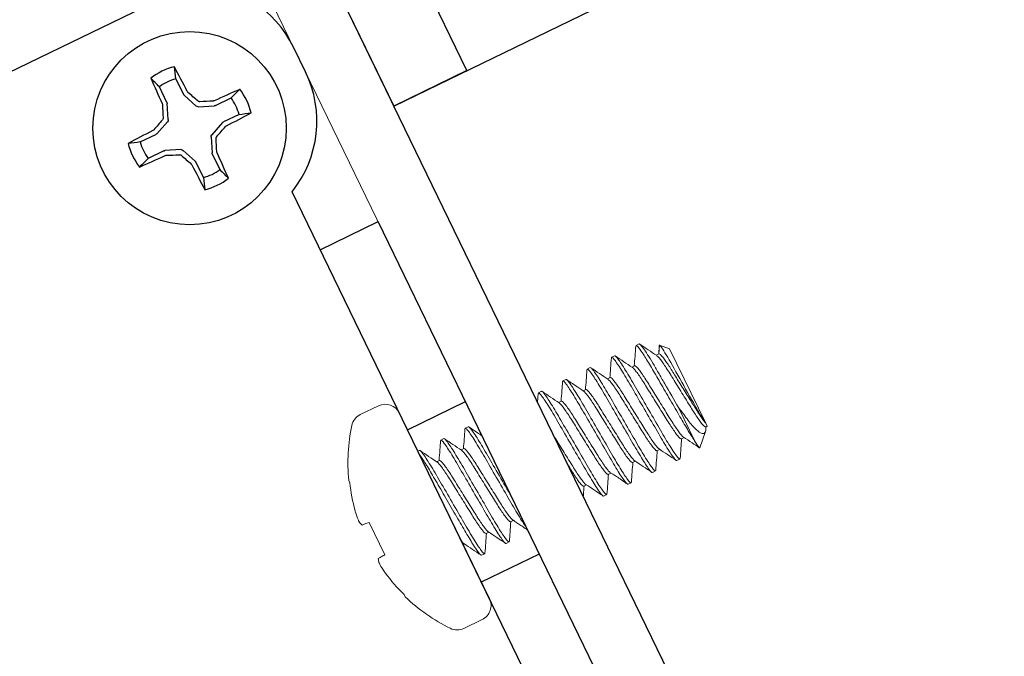
# Model space of a CAD drawing. Extents: x -39 to 79, y -16 to 96.
# Drawn here: x 62 to 63, y 62 to 63 of the extents above; entities that cross this region are included whole.
import ezdxf

# ---------------------------------------------------------------- set-up
doc = ezdxf.new("R2010")
doc.units = 0
doc.header["$LTSCALE"] = 0.25
doc.header["$MEASUREMENT"] = 0
doc.layers.get('0').update_dxf_attribs({"linetype": 'CONTINUOUS', "lineweight": 13})
doc.layers.get('DEFPOINTS').update_dxf_attribs({"linetype": 'CONTINUOUS'})
doc.layers.add('Driver', color=7, linetype='CONTINUOUS')
doc.layers.add('Text', color=7, linetype='CONTINUOUS', lineweight=15)
doc.styles.add('ROMAND', font='romand.shx', dxfattribs={"oblique": 15})
doc.dimstyles.new('ROMAND', dxfattribs={"dimscale": 3.75, "dimtxt": 0.1875, "dimasz": 0.1875, "dimexe": 0.0625, "dimexo": 0.0625, "dimgap": 0.0625, "dimtad": 0, "dimtih": 1, "dimtoh": 1, "dimdec": 3, "dimzin": 0, "dimdsep": 46, "dimlunit": 4, "dimtxsty": 'ROMAND', "dimcen": 0, "dimadec": 0, "dimazin": 0, "dimtfac": 1, "dimtdec": 3, "dimtofl": 0, "dimtmove": 0, "dimatfit": 3, "dimfxl": 0, "dimtolj": 1, "dimtzin": 0, "dimarcsym": 0})

# ---------------------------------------------------------------- blocks, each defined once
blk = doc.blocks.new('*D4')
at = {"layer": 'DEFPOINTS', "color": 0}
for p in [(63.99, 64.41817), (63.09941, 63.08757)]:
    blk.add_point(p, dxfattribs=at)
at = {"layer": 'Text', "color": 0, "lineweight": -2}
for p, q in [((65.23182, 66.27355), (64.38109, 65.00249)), ((65.93495, 66.27355), (65.23182, 66.27355))]:
    blk.add_line(p, q, dxfattribs=at)
at = {"layer": 'Text', "color": 0}
blk.add_solid([(64.2837, 65.06767), (64.47847, 64.93731), (63.99, 64.41817)], dxfattribs=at)
at = {"layer": 'Text', "color": 0, "insert": (71.02215, 66.27355), "char_height": 0.703125, "attachment_point": 5, "style": 'ROMAND'}
blk.add_mtext('\\A1;SAFETY CHAIN\\Pw/ HEAT SHRUNK\\PLATEX SLEEVE', dxfattribs=at)
blk = doc.blocks.new('*D40')
at = {"layer": 'DEFPOINTS', "color": 0}
for p in [(61.94817, 62.61134), (61.91682, 62.42648)]:
    blk.add_point(p, dxfattribs=at)
at = {"layer": 'Text', "color": 0, "lineweight": -2}
for p, q in [((63.29813, 70.57236), (62.06572, 63.30457)), ((64.00125, 70.57236), (63.29813, 70.57236))]:
    blk.add_line(p, q, dxfattribs=at)
at = {"layer": 'Text', "color": 0}
blk.add_solid([(61.95018, 63.32417), (62.18126, 63.28498), (61.94817, 62.61134)], dxfattribs=at)
at = {"layer": 'Text', "color": 0, "insert": (70.49054, 70.57236), "char_height": 0.703125, "attachment_point": 5, "style": 'ROMAND'}
blk.add_mtext('\\A1;MEANWELL INTELLIGENT\\PPOWER SUPPLY\\P(DRIVER)', dxfattribs=at)

msp = doc.modelspace()

# ---------------------------------------------------------------- linework, layer by layer
for p, q in [((63.03531, 62.57254), (63.03513, 62.57186)), ((63.03531, 62.57254), (63.03827, 62.57397)), ((63.0579, 62.57212), (63.05728, 62.56421)), ((63.05816, 62.57275), (63.05756, 62.56434)), ((63.06791, 62.56937), (63.05816, 62.57275)), ((63.01165, 62.56106), (63.01461, 62.56249)), ((63.05756, 62.56434), (63.05489, 62.56305)), ((63.103, 62.49703), (63.06791, 62.56937)), ((63.01165, 62.56106), (63.01146, 62.56038)), ((63.03389, 62.55286), (63.03123, 62.55157)), ((62.98798, 62.54958), (62.98779, 62.54889)), ((62.98798, 62.54958), (62.99094, 62.55101)), ((62.96432, 62.5381), (62.96413, 62.53742)), ((62.96432, 62.5381), (62.96727, 62.53953)), ((63.01023, 62.54138), (63.00756, 62.54009)), ((62.94065, 62.52662), (62.94047, 62.52595)), ((62.94065, 62.52662), (62.94361, 62.52805)), ((62.98656, 62.5299), (62.98389, 62.52861)), ((62.9629, 62.51842), (62.96023, 62.51713)), ((62.78561, 62.51397), (62.76788, 62.50537)), ((62.89319, 62.3269), (62.80585, 62.50695)), ((63.10443, 62.49409), (63.103, 62.49703)), ((62.86966, 62.49218), (62.86947, 62.49149)), ((62.86966, 62.49218), (62.87261, 62.49361)), ((63.09722, 62.4733), (63.10266, 62.48899)), ((63.10295, 62.49337), (63.10443, 62.49409)), ((63.10313, 62.49212), (63.10323, 62.49351)), ((62.84599, 62.4807), (62.8458, 62.48002)), ((62.84599, 62.4807), (62.84895, 62.48213)), ((63.07929, 62.48189), (63.08196, 62.48318)), ((62.8238, 62.46994), (62.82528, 62.47065)), ((62.86824, 62.4725), (62.86557, 62.47121)), ((63.05562, 62.47041), (63.05829, 62.4717)), ((62.84457, 62.46102), (62.8419, 62.45973)), ((63.03196, 62.45893), (63.03462, 62.46022)), ((63.07787, 62.46221), (63.07491, 62.46078)), ((63.07806, 62.46289), (63.07787, 62.46221)), ((63.00829, 62.44745), (63.01098, 62.44875)), ((63.0542, 62.45073), (63.05125, 62.4493)), ((63.05436, 62.45132), (63.0542, 62.45073)), ((62.75772, 62.43935), (62.75664, 62.44157)), ((63.03054, 62.43925), (63.02758, 62.43782)), ((63.03073, 62.43994), (63.03054, 62.43925)), ((62.98463, 62.43597), (62.98729, 62.43726)), ((63.00706, 62.42845), (63.00687, 62.42777)), ((63.00687, 62.42777), (63.00391, 62.42634)), ((62.79162, 62.36948), (62.77641, 62.40082)), ((62.91363, 62.40153), (62.9163, 62.40282)), ((62.88996, 62.39005), (62.89264, 62.39134)), ((62.91221, 62.38185), (62.90925, 62.38042)), ((62.9124, 62.38254), (62.91221, 62.38185)), ((62.86778, 62.37929), (62.86897, 62.37986)), ((62.88874, 62.37106), (62.88855, 62.37037)), ((62.88855, 62.37037), (62.88559, 62.36894)), ((62.81139, 62.32873), (62.81031, 62.33095)), ((62.86845, 62.29806), (62.88617, 62.30666))]:
    msp.add_line(p, q)
at = {"color": 8}
msp.add_line((63.07666, 62.51219), (63.09278, 62.47896), dxfattribs=at)
msp.add_lwpolyline([(53.78146, 54.4752), (53.75418, 54.53143), (64.21346, 59.60529, 0.414214), (64.24241, 59.6888), (62.49657, 63.28769), (62.5528, 63.31497), (64.29865, 59.71608, -0.414214), (64.24074, 59.54906)], format="xyb", close=True)
for points in [[(62.77641, 62.40082), (62.77535, 62.40042), (62.77435, 62.40003), (62.77341, 62.39967), (62.77253, 62.39934), (62.7717, 62.39902), (62.77094, 62.39873), (62.77024, 62.39847), (62.76961, 62.39822)], [(62.78536, 62.36574), (62.78595, 62.36609), (62.78659, 62.36647), (62.78729, 62.36689), (62.78805, 62.36734), (62.78886, 62.36783), (62.78972, 62.36834), (62.79064, 62.36889), (62.79162, 62.36948)]]:
    msp.add_lwpolyline(points)
for centre, radius, start, end in [((62.79222, 62.50034), 0.01515, 25.87829, 115.87829), ((62.77449, 62.49174), 0.01515, 115.87829, 168.16854), ((62.9346, 62.4582), 0.17873, 168.16854, 185.33743), ((62.93591, 62.45886), 0.17925, 186.24729, 195.10274), ((62.90729, 62.45751), 0.15142, 197.96951, 201.12287), ((62.79114, 62.41948), 0.03038, 217.09096, 223.95057), ((62.81539, 62.36949), 0.03038, 187.806, 194.66561), ((62.91715, 62.43717), 0.15142, 210.6337, 213.78706), ((62.93593, 62.45882), 0.17925, 216.65383, 225.50928), ((62.9346, 62.4582), 0.17873, 226.41914, 243.58803), ((62.87956, 62.32029), 0.01515, 295.87829, 25.87829), ((62.86184, 62.31169), 0.01515, 243.58803, 295.87829)]:
    msp.add_arc(centre, radius, start, end)
for points, knots in [([(63.03508, 62.57198), (63.03483, 62.56865), (63.03434, 62.56223), (63.03385, 62.55582), (63.03361, 62.55272)], [0, 0, 0, 0, 0.517917, 1, 1, 1, 1]), ([(63.05544, 62.56268), (63.05268, 62.56453), (63.04715, 62.56823), (63.04163, 62.57195), (63.03887, 62.57381)], [0, 0, 0, 0, 0.499434, 1, 1, 1, 1]), ([(63.05795, 62.57211), (63.05793, 62.57226), (63.05786, 62.57277), (63.05804, 62.57276), (63.05816, 62.57275)], [0, 0, 0, 0, 0.283297, 1, 1, 1, 1]), ([(63.03179, 62.55119), (63.02902, 62.55304), (63.02349, 62.55675), (63.01796, 62.56047), (63.01519, 62.56233)], [0, 0, 0, 0, 0.499352, 1, 1, 1, 1]), ([(63.01141, 62.56049), (63.01116, 62.55716), (63.01068, 62.55075), (63.01018, 62.54433), (63.00994, 62.54124)], [0, 0, 0, 0, 0.5184704, 1, 1, 1, 1]), ([(62.98774, 62.549), (62.98749, 62.54567), (62.98701, 62.53926), (62.98651, 62.53285), (62.98627, 62.52976)], [0, 0, 0, 0, 0.5187519, 1, 1, 1, 1]), ([(63.00811, 62.53972), (63.00535, 62.54157), (62.99982, 62.54527), (62.99429, 62.54899), (62.99153, 62.55085)], [0, 0, 0, 0, 0.4993859, 1, 1, 1, 1]), ([(62.96408, 62.53753), (62.96386, 62.53462), (62.96338, 62.52821), (62.96288, 62.52179), (62.96261, 62.51828)], [0, 0, 0, 0, 0.452946, 1, 1, 1, 1]), ([(62.98445, 62.52824), (62.98203, 62.52986), (62.9765, 62.53356), (62.97098, 62.53727), (62.96787, 62.53936)], [0, 0, 0, 0, 0.437684, 1, 1, 1, 1]), ([(62.94042, 62.52606), (62.94028, 62.52432), (62.94007, 62.52141), (62.93985, 62.51848), (62.93976, 62.5173)], [0, 0, 0, 0, 0.2727459, 0.4550888, 0.4550888, 0.4550888, 0.4550888]), ([(62.9608, 62.51675), (62.95803, 62.5186), (62.95249, 62.52231), (62.94697, 62.52603), (62.9442, 62.52789)], [0, 0, 0, 0, 0.4993434, 1, 1, 1, 1]), ([(62.86942, 62.4916), (62.86917, 62.48827), (62.86869, 62.48186), (62.86819, 62.47545), (62.86795, 62.47236)], [0, 0, 0, 0, 0.518785, 1, 1, 1, 1]), ([(62.88605, 62.48482), (62.88454, 62.48583), (62.88025, 62.48871), (62.87597, 62.49159), (62.8732, 62.49345)], [0.2259696, 0.2259696, 0.2259696, 0.2259696, 0.4993409, 1, 1, 1, 1]), ([(62.84575, 62.48013), (62.84554, 62.47722), (62.84505, 62.47081), (62.84456, 62.46439), (62.84428, 62.46088)], [0, 0, 0, 0, 0.452363, 1, 1, 1, 1]), ([(62.86604, 62.47089), (62.86328, 62.47274), (62.85775, 62.47644), (62.85224, 62.48015), (62.84948, 62.48201)], [0, 0, 0, 0, 0.4994827, 1, 1, 1, 1]), ([(63.07811, 62.46278), (63.07836, 62.46611), (63.07884, 62.47252), (63.07934, 62.47894), (63.07958, 62.48203)], [0, 0, 0, 0, 0.518167, 1, 1, 1, 1]), ([(63.08138, 62.48357), (63.08414, 62.48172), (63.08926, 62.4783), (63.09436, 62.47486), (63.09671, 62.47328)], [0, 0, 0, 0, 0.5404627, 1, 1, 1, 1]), ([(62.84247, 62.45935), (62.83971, 62.4612), (62.83417, 62.4649), (62.82865, 62.46862), (62.82588, 62.47049)], [0, 0, 0, 0, 0.499374, 1, 1, 1, 1]), ([(63.05443, 62.45118), (63.05468, 62.4545), (63.05517, 62.46095), (63.05567, 62.46741), (63.05591, 62.47055)], [0, 0, 0, 0, 0.514857, 1, 1, 1, 1]), ([(63.05774, 62.47207), (63.06043, 62.47027), (63.06596, 62.46657), (63.07149, 62.46285), (63.07432, 62.46094)], [0, 0, 0, 0, 0.4870383, 1, 1, 1, 1]), ([(63.03078, 62.43984), (63.03103, 62.44316), (63.03151, 62.44957), (63.03201, 62.45599), (63.03225, 62.45907)], [0, 0, 0, 0, 0.518797, 1, 1, 1, 1]), ([(63.03406, 62.4606), (63.03683, 62.45875), (63.04237, 62.45504), (63.0479, 62.45132), (63.05066, 62.44946)], [0, 0, 0, 0, 0.499326, 1, 1, 1, 1]), ([(63.00711, 62.42834), (63.00736, 62.43166), (63.00784, 62.43808), (63.00834, 62.4445), (63.00858, 62.44759)], [0, 0, 0, 0, 0.518015, 1, 1, 1, 1]), ([(63.01046, 62.44908), (63.01082, 62.44885), (63.01147, 62.44842), (63.0128, 62.44766), (63.01444, 62.44669), (63.0165, 62.44538), (63.01886, 62.44376), (63.02145, 62.44191), (63.02429, 62.43984), (63.02603, 62.43864), (63.02699, 62.43798)], [0, 0, 0, 0, 0.123799, 0.230206, 0.323726, 0.414237, 0.515758, 0.641431, 0.800743, 1, 1, 1, 1]), ([(62.98412, 62.42585), (62.98418, 62.42658), (62.98444, 62.43), (62.98471, 62.43343), (62.98491, 62.43611)], [0.4668188, 0.4668188, 0.4668188, 0.4668188, 0.581632, 1, 1, 1, 1]), ([(62.98672, 62.43765), (62.98949, 62.4358), (62.99503, 62.43209), (63.00055, 62.42837), (63.00332, 62.4265)], [0, 0, 0, 0, 0.499345, 1, 1, 1, 1]), ([(62.76604, 62.40294), (62.76617, 62.40259), (62.76631, 62.40226), (62.76644, 62.40198), (62.76657, 62.40171), (62.76669, 62.40147), (62.7668, 62.4013), (62.76684, 62.40125), (62.76687, 62.4012), (62.7669, 62.40116)], [0, 0, 0, 0, 0.00002970075, 0.00002970075, 0.00002970075, 0.00005940297, 0.00005940297, 0.00005940297, 0.00006914909, 0.00006914909, 0.00006914909, 0.00006914909]), ([(62.91245, 62.38242), (62.91267, 62.38533), (62.91315, 62.39174), (62.91365, 62.39816), (62.91392, 62.40167)], [0, 0, 0, 0, 0.452362, 1, 1, 1, 1]), ([(62.91576, 62.40319), (62.91706, 62.40232), (62.9197, 62.40055), (62.92377, 62.39782), (62.92738, 62.3954), (62.9296, 62.3939), (62.93042, 62.39335)], [0, 0, 0, 0, 0.2357598, 0.4798293, 0.7337785, 0.8839871, 0.8839871, 0.8839871, 0.8839871]), ([(62.88878, 62.37096), (62.88903, 62.37428), (62.88952, 62.38069), (62.89001, 62.3871), (62.89025, 62.39019)], [0, 0, 0, 0, 0.518621, 1, 1, 1, 1]), ([(62.89215, 62.39167), (62.8949, 62.38983), (62.90042, 62.38613), (62.90593, 62.38242), (62.90869, 62.38056)], [0, 0, 0, 0, 0.499519, 1, 1, 1, 1]), ([(62.86835, 62.38033), (62.86831, 62.38034), (62.86791, 62.38046), (62.86708, 62.3814), (62.86635, 62.38223)], [0, 0, 0, 0, 0.120224, 1, 1, 1, 1]), ([(62.8684, 62.38025), (62.87116, 62.37839), (62.8767, 62.37469), (62.88223, 62.37097), (62.885, 62.3691)], [0, 0, 0, 0, 0.499349, 1, 1, 1, 1]), ([(62.78599, 62.3618), (62.78604, 62.36165), (62.78612, 62.36143), (62.78623, 62.36119), (62.78635, 62.36094), (62.7865, 62.36065), (62.78668, 62.36033), (62.78674, 62.36023), (62.7868, 62.36012), (62.78686, 62.36002)], [0, 0, 0, 0, 0.00002970075, 0.00002970075, 0.00002970075, 0.00005940297, 0.00005940297, 0.00005940297, 0.00006914909, 0.00006914909, 0.00006914909, 0.00006914909])]:
    msp.add_open_spline(points, degree=3, knots=knots)
for points, knots in [([(63.09278, 62.47896), (63.09087, 62.48179), (63.08855, 62.48547), (63.08352, 62.49382), (63.0809, 62.49835), (63.07502, 62.50848), (63.0718, 62.51404), (63.06524, 62.52533), (63.06193, 62.53105), (63.05728, 62.53905), (63.05578, 62.54163), (63.05295, 62.54651), (63.05163, 62.54879), (63.04771, 62.55545), (63.04521, 62.55953), (63.04091, 62.56621), (63.03911, 62.56878), (63.03649, 62.57203), (63.03567, 62.57271), (63.03531, 62.57254)], [0, 0, 0, 0, 0.125, 0.125, 0.25, 0.25, 0.375, 0.375, 0.5, 0.5, 0.5625, 0.5625, 0.625, 0.625, 0.75, 0.75, 0.875, 0.875, 1, 1, 1, 1]), ([(63.07666, 62.51219), (63.07229, 62.51971), (63.06758, 62.52784), (63.06102, 62.53914), (63.05892, 62.54275), (63.05504, 62.54944), (63.05324, 62.55254), (63.04796, 62.56137), (63.04478, 62.56635), (63.04017, 62.57278), (63.03876, 62.57421), (63.03827, 62.57397)], [0, 0, 0, 0, 0.25, 0.25, 0.375, 0.375, 0.5, 0.5, 0.75, 0.75, 1, 1, 1, 1]), ([(63.103, 62.49703), (63.10194, 62.49843), (63.1005, 62.50061), (63.09696, 62.50641), (63.09491, 62.50998), (63.08811, 62.52193), (63.08273, 62.53146), (63.07274, 62.54926), (63.06813, 62.55755), (63.06118, 62.56912), (63.05885, 62.57251), (63.05816, 62.57275)], [0, 0, 0, 0, 0.125, 0.125, 0.25, 0.25, 0.5, 0.5, 0.75, 0.75, 1, 1, 1, 1]), ([(63.07787, 62.46221), (63.07744, 62.46201), (63.07632, 62.46306), (63.07267, 62.46792), (63.07015, 62.47174), (63.06579, 62.47881), (63.06425, 62.48138), (63.06108, 62.48677), (63.05946, 62.48958), (63.05417, 62.49868), (63.05021, 62.50551), (63.04226, 62.5192), (63.0383, 62.52602), (63.03302, 62.53513), (63.0314, 62.53794), (63.02823, 62.54333), (63.02668, 62.5459), (63.02233, 62.55297), (63.01981, 62.55678), (63.01616, 62.56165), (63.01503, 62.5627), (63.01461, 62.56249)], [0, 0, 0, 0, 0.125, 0.125, 0.25, 0.25, 0.3125, 0.3125, 0.375, 0.375, 0.5, 0.5, 0.625, 0.625, 0.6875, 0.6875, 0.75, 0.75, 0.875, 0.875, 1, 1, 1, 1]), ([(63.10295, 62.49337), (63.10266, 62.49339), (63.10207, 62.49345), (63.10023, 62.49529), (63.09773, 62.49844), (63.09464, 62.50284), (63.09116, 62.50819), (63.08737, 62.51433), (63.08319, 62.52103), (63.07878, 62.52814), (63.07436, 62.53525), (63.07019, 62.54195), (63.0664, 62.54809), (63.06292, 62.55344), (63.05981, 62.55786), (63.05736, 62.56092), (63.05591, 62.56248), (63.05553, 62.56259), (63.05548, 62.5626)], [0, 0, 0, 0, 0.064391, 0.1309473, 0.1984118, 0.2654191, 0.3306589, 0.3944438, 0.4604084, 0.5277198, 0.5950312, 0.6609958, 0.7247807, 0.7900205, 0.8570278, 0.9244923, 0.9910486, 1, 1, 1, 1]), ([(63.05756, 62.56434), (63.05793, 62.56452), (63.05869, 62.56404), (63.061, 62.56158), (63.06254, 62.5596), (63.06614, 62.55448), (63.06818, 62.55136), (63.07237, 62.54466), (63.07471, 62.54087), (63.07974, 62.53278), (63.08239, 62.52852), (63.0875, 62.5203), (63.08995, 62.51636), (63.09427, 62.5094), (63.09631, 62.5062), (63.10007, 62.50073), (63.10172, 62.49851), (63.103, 62.49703)], [0, 0, 0, 0, 0.125, 0.125, 0.25, 0.25, 0.375, 0.375, 0.5, 0.5, 0.625, 0.625, 0.75, 0.75, 0.875, 0.875, 1, 1, 1, 1]), ([(63.07491, 62.46078), (63.07448, 62.46057), (63.07336, 62.46162), (63.06971, 62.46649), (63.06719, 62.4703), (63.06283, 62.47737), (63.06129, 62.47994), (63.05812, 62.48533), (63.0565, 62.48814), (63.05121, 62.49725), (63.04725, 62.50407), (63.03931, 62.51776), (63.03534, 62.52459), (63.03006, 62.53369), (63.02844, 62.5365), (63.02527, 62.54189), (63.02372, 62.54447), (63.01937, 62.55153), (63.01685, 62.55535), (63.0132, 62.56022), (63.01207, 62.56127), (63.01165, 62.56106)], [0, 0, 0, 0, 0.125, 0.125, 0.25, 0.25, 0.3125, 0.3125, 0.375, 0.375, 0.5, 0.5, 0.625, 0.625, 0.6875, 0.6875, 0.75, 0.75, 0.875, 0.875, 1, 1, 1, 1]), ([(63.08134, 62.48364), (63.0813, 62.48365), (63.08092, 62.48376), (63.07949, 62.48532), (63.07704, 62.48837), (63.07393, 62.4928), (63.07045, 62.49814), (63.06666, 62.50428), (63.06249, 62.51099), (63.05807, 62.51809), (63.05365, 62.5252), (63.04948, 62.53191), (63.04569, 62.53804), (63.04221, 62.5434), (63.03911, 62.5478), (63.03661, 62.55094), (63.03478, 62.55279), (63.03418, 62.55284), (63.03389, 62.55286)], [0, 0, 0, 0, 0.007493, 0.074147, 0.141711, 0.208817, 0.274152, 0.338031, 0.404093, 0.471503, 0.538914, 0.604976, 0.668854, 0.73419, 0.801296, 0.86886, 0.935514, 1, 1, 1, 1]), ([(63.05125, 62.4493), (63.05082, 62.44909), (63.04969, 62.45014), (63.04605, 62.45501), (63.04352, 62.45882), (63.03917, 62.46589), (63.03762, 62.46846), (63.03445, 62.47385), (63.03283, 62.47666), (63.02755, 62.48577), (63.02359, 62.49259), (63.01564, 62.50628), (63.01168, 62.51311), (63.00639, 62.52221), (63.00477, 62.52502), (63.0016, 62.53041), (63.00006, 62.53299), (62.9957, 62.54005), (62.99318, 62.54387), (62.98953, 62.54874), (62.98841, 62.54979), (62.98798, 62.54958)], [0, 0, 0, 0, 0.125, 0.125, 0.25, 0.25, 0.3125, 0.3125, 0.375, 0.375, 0.5, 0.5, 0.625, 0.625, 0.6875, 0.6875, 0.75, 0.75, 0.875, 0.875, 1, 1, 1, 1]), ([(63.0542, 62.45073), (63.05378, 62.45053), (63.05265, 62.45158), (63.049, 62.45644), (63.04648, 62.46026), (63.04213, 62.46733), (63.04058, 62.4699), (63.03741, 62.47529), (63.03579, 62.4781), (63.03051, 62.4872), (63.02655, 62.49403), (63.0186, 62.50772), (63.01464, 62.51454), (63.00935, 62.52365), (63.00773, 62.52646), (63.00456, 62.53185), (63.00302, 62.53442), (62.99866, 62.54149), (62.99614, 62.5453), (62.99249, 62.55017), (62.99137, 62.55122), (62.99094, 62.55101)], [0, 0, 0, 0, 0.125, 0.125, 0.25, 0.25, 0.3125, 0.3125, 0.375, 0.375, 0.5, 0.5, 0.625, 0.625, 0.6875, 0.6875, 0.75, 0.75, 0.875, 0.875, 1, 1, 1, 1]), ([(63.07929, 62.48189), (63.079, 62.48191), (63.07841, 62.48196), (63.07657, 62.48381), (63.07407, 62.48696), (63.07097, 62.49136), (63.06749, 62.49671), (63.0637, 62.50285), (63.05953, 62.50955), (63.05511, 62.51666), (63.0507, 62.52377), (63.04652, 62.53047), (63.04273, 62.53661), (63.03925, 62.54196), (63.03615, 62.54638), (63.03369, 62.54944), (63.03225, 62.55099), (63.03187, 62.55111), (63.03183, 62.55112)], [0, 0, 0, 0, 0.064437, 0.13104, 0.198552, 0.265607, 0.330893, 0.394723, 0.460734, 0.528093, 0.595452, 0.661463, 0.725293, 0.790579, 0.857634, 0.925146, 0.99175, 1, 1, 1, 1]), ([(63.02758, 62.43782), (63.02715, 62.43761), (63.02603, 62.43866), (63.02238, 62.44353), (63.01986, 62.44734), (63.0155, 62.45441), (63.01396, 62.45698), (63.01079, 62.46237), (63.00917, 62.46518), (63.00388, 62.47429), (62.99992, 62.48111), (62.99197, 62.4948), (62.98801, 62.50163), (62.98273, 62.51073), (62.98111, 62.51354), (62.97794, 62.51893), (62.97639, 62.52151), (62.97204, 62.52857), (62.96952, 62.53239), (62.96587, 62.53726), (62.96474, 62.53831), (62.96432, 62.5381)], [0, 0, 0, 0, 0.125, 0.125, 0.25, 0.25, 0.3125, 0.3125, 0.375, 0.375, 0.5, 0.5, 0.625, 0.625, 0.6875, 0.6875, 0.75, 0.75, 0.875, 0.875, 1, 1, 1, 1]), ([(63.03054, 62.43925), (63.03011, 62.43905), (63.02899, 62.4401), (63.02534, 62.44496), (63.02282, 62.44878), (63.01846, 62.45585), (63.01692, 62.45842), (63.01375, 62.46381), (63.01213, 62.46662), (63.00684, 62.47572), (63.00288, 62.48255), (62.99493, 62.49624), (62.99097, 62.50306), (62.98569, 62.51217), (62.98407, 62.51498), (62.9809, 62.52037), (62.97935, 62.52294), (62.975, 62.53001), (62.97247, 62.53382), (62.96883, 62.53869), (62.9677, 62.53974), (62.96727, 62.53953)], [0, 0, 0, 0, 0.125, 0.125, 0.25, 0.25, 0.3125, 0.3125, 0.375, 0.375, 0.5, 0.5, 0.625, 0.625, 0.6875, 0.6875, 0.75, 0.75, 0.875, 0.875, 1, 1, 1, 1]), ([(63.05562, 62.47041), (63.05533, 62.47043), (63.05474, 62.47048), (63.0529, 62.47233), (63.0504, 62.47548), (63.04731, 62.47988), (63.04382, 62.48523), (63.04004, 62.49137), (63.03586, 62.49807), (63.03145, 62.50518), (63.02703, 62.51229), (63.02286, 62.51899), (63.01907, 62.52513), (63.01559, 62.53048), (63.01248, 62.5349), (63.01003, 62.53796), (63.00858, 62.53952), (63.0082, 62.53963), (63.00815, 62.53964)], [0, 0, 0, 0, 0.064406, 0.130978, 0.198459, 0.265482, 0.330737, 0.394537, 0.460517, 0.527844, 0.595172, 0.661152, 0.724952, 0.790207, 0.85723, 0.92471, 0.991282, 1, 1, 1, 1]), ([(63.0577, 62.47215), (63.05765, 62.47217), (63.05727, 62.47228), (63.05582, 62.47383), (63.05337, 62.47689), (63.05026, 62.48132), (63.04678, 62.48666), (63.04299, 62.4928), (63.03882, 62.49951), (63.0344, 62.50661), (63.02999, 62.51372), (63.02581, 62.52043), (63.02203, 62.52656), (63.01854, 62.53192), (63.01545, 62.53632), (63.01295, 62.53946), (63.01111, 62.54131), (63.01052, 62.54136), (63.01023, 62.54138)], [0, 0, 0, 0, 0.00895, 0.075507, 0.142971, 0.209979, 0.275218, 0.339003, 0.404968, 0.47228, 0.539591, 0.605556, 0.669341, 0.734581, 0.801588, 0.869053, 0.935609, 1, 1, 1, 1]), ([(63.00391, 62.42634), (63.00349, 62.42613), (63.00236, 62.42718), (62.99871, 62.43205), (62.99619, 62.43586), (62.99184, 62.44293), (62.99029, 62.4455), (62.98712, 62.45089), (62.9855, 62.4537), (62.98022, 62.46281), (62.97626, 62.46963), (62.96831, 62.48332), (62.96435, 62.49015), (62.95906, 62.49925), (62.95744, 62.50206), (62.95427, 62.50745), (62.95273, 62.51003), (62.94837, 62.51709), (62.94585, 62.52091), (62.9422, 62.52578), (62.94108, 62.52683), (62.94065, 62.52662)], [0, 0, 0, 0, 0.125, 0.125, 0.25, 0.25, 0.3125, 0.3125, 0.375, 0.375, 0.5, 0.5, 0.625, 0.625, 0.6875, 0.6875, 0.75, 0.75, 0.875, 0.875, 1, 1, 1, 1]), ([(63.00687, 62.42777), (63.00645, 62.42757), (63.00532, 62.42862), (63.00167, 62.43348), (62.99915, 62.4373), (62.9948, 62.44437), (62.99325, 62.44694), (62.99008, 62.45233), (62.98846, 62.45514), (62.98318, 62.46424), (62.97921, 62.47107), (62.97127, 62.48476), (62.96731, 62.49158), (62.96202, 62.50069), (62.9604, 62.5035), (62.95723, 62.50889), (62.95569, 62.51146), (62.95133, 62.51853), (62.94881, 62.52234), (62.94516, 62.52721), (62.94404, 62.52826), (62.94361, 62.52805)], [0, 0, 0, 0, 0.125, 0.125, 0.25, 0.25, 0.3125, 0.3125, 0.375, 0.375, 0.5, 0.5, 0.625, 0.625, 0.6875, 0.6875, 0.75, 0.75, 0.875, 0.875, 1, 1, 1, 1]), ([(63.03196, 62.45893), (63.03167, 62.45895), (63.03108, 62.459), (63.02924, 62.46085), (63.02674, 62.464), (63.02364, 62.4684), (63.02016, 62.47375), (63.01637, 62.47989), (63.0122, 62.48659), (63.00778, 62.4937), (63.00336, 62.50081), (62.99919, 62.50751), (62.9954, 62.51365), (62.99192, 62.519), (62.98882, 62.52342), (62.98636, 62.52648), (62.98492, 62.52804), (62.98453, 62.52815), (62.98449, 62.52816)], [0, 0, 0, 0, 0.064396, 0.130957, 0.198426, 0.265439, 0.330683, 0.394473, 0.460442, 0.527759, 0.595075, 0.661045, 0.724834, 0.790079, 0.857091, 0.92456, 0.991122, 1, 1, 1, 1]), ([(63.03402, 62.46068), (63.03398, 62.46069), (63.0336, 62.4608), (63.03216, 62.46236), (63.0297, 62.46541), (63.0266, 62.46984), (63.02312, 62.47518), (63.01933, 62.48132), (63.01516, 62.48803), (63.01074, 62.49513), (63.00632, 62.50224), (63.00215, 62.50895), (62.99836, 62.51508), (62.99488, 62.52044), (62.99178, 62.52484), (62.98928, 62.52798), (62.98744, 62.52983), (62.98685, 62.52988), (62.98656, 62.5299)], [0, 0, 0, 0, 0.008266, 0.074869, 0.14238, 0.209433, 0.274718, 0.338547, 0.404558, 0.471915, 0.539273, 0.605284, 0.669113, 0.734397, 0.801451, 0.868962, 0.935565, 1, 1, 1, 1]), ([(63.00829, 62.44745), (63.008, 62.44747), (63.00741, 62.44752), (63.00557, 62.44937), (63.00307, 62.45252), (62.99998, 62.45692), (62.99649, 62.46227), (62.99271, 62.46841), (62.98853, 62.47511), (62.98412, 62.48222), (62.9797, 62.48933), (62.97553, 62.49603), (62.97174, 62.50217), (62.96826, 62.50752), (62.96515, 62.51194), (62.9627, 62.515), (62.96126, 62.51655), (62.96088, 62.51666), (62.96083, 62.51668)], [0, 0, 0, 0, 0.064448, 0.131063, 0.198587, 0.265654, 0.330951, 0.394793, 0.460816, 0.528186, 0.595557, 0.66158, 0.725422, 0.790719, 0.857786, 0.92531, 0.991925, 1, 1, 1, 1]), ([(63.01037, 62.44919), (63.01033, 62.4492), (63.00994, 62.44932), (63.00849, 62.45087), (63.00604, 62.45393), (63.00293, 62.45836), (62.99945, 62.4637), (62.99566, 62.46984), (62.99149, 62.47655), (62.98707, 62.48365), (62.98266, 62.49076), (62.97848, 62.49747), (62.9747, 62.5036), (62.97121, 62.50896), (62.96812, 62.51336), (62.96562, 62.5165), (62.96378, 62.51835), (62.96319, 62.5184), (62.9629, 62.51842)], [0, 0, 0, 0, 0.009082, 0.07563, 0.143085, 0.210084, 0.275315, 0.339091, 0.405047, 0.47235, 0.539652, 0.605608, 0.669385, 0.734616, 0.801614, 0.86907, 0.935618, 1, 1, 1, 1]), ([(63.10307, 62.49212), (63.10304, 62.49142), (63.10296, 62.48969), (63.10241, 62.48813), (63.10134, 62.48701), (63.09967, 62.48688), (63.09733, 62.4879), (63.09439, 62.49018), (63.0909, 62.4937), (63.08698, 62.49837), (63.08325, 62.50333), (63.07976, 62.50798), (63.0777, 62.51078), (63.07666, 62.51219)], [0, 0, 0, 0, 0.057911, 0.14314, 0.230205, 0.329138, 0.430564, 0.536364, 0.64523, 0.751076, 0.859801, 0.929603, 1, 1, 1, 1]), ([(62.92953, 62.3952), (62.9277, 62.39763), (62.92519, 62.40144), (62.92084, 62.40849), (62.9193, 62.41106), (62.91613, 62.41645), (62.91451, 62.41926), (62.90922, 62.42837), (62.90526, 62.43519), (62.89731, 62.44888), (62.89335, 62.45571), (62.88807, 62.46481), (62.88645, 62.46762), (62.88328, 62.47301), (62.88173, 62.47558), (62.87738, 62.48265), (62.87486, 62.48647), (62.87121, 62.49134), (62.87008, 62.49239), (62.86966, 62.49218)], [0.1254178, 0.1254178, 0.1254178, 0.1254178, 0.25, 0.25, 0.3125, 0.3125, 0.375, 0.375, 0.5, 0.5, 0.625, 0.625, 0.6875, 0.6875, 0.75, 0.75, 0.875, 0.875, 1, 1, 1, 1]), ([(62.91558, 62.42395), (62.91209, 62.42997), (62.90817, 62.43671), (62.90027, 62.45032), (62.89631, 62.45714), (62.89103, 62.46625), (62.8894, 62.46906), (62.88624, 62.47445), (62.88469, 62.47702), (62.88033, 62.48409), (62.87781, 62.4879), (62.87416, 62.49277), (62.87304, 62.49382), (62.87261, 62.49361)], [0.3764962, 0.3764962, 0.3764962, 0.3764962, 0.5, 0.5, 0.625, 0.625, 0.6875, 0.6875, 0.75, 0.75, 0.875, 0.875, 1, 1, 1, 1]), ([(62.90925, 62.38042), (62.90883, 62.38021), (62.9077, 62.38126), (62.90405, 62.38613), (62.90153, 62.38994), (62.89718, 62.39701), (62.89563, 62.39958), (62.89246, 62.40497), (62.89084, 62.40778), (62.88556, 62.41689), (62.8816, 62.42371), (62.87365, 62.4374), (62.86969, 62.44423), (62.8644, 62.45333), (62.86278, 62.45614), (62.85961, 62.46153), (62.85807, 62.4641), (62.85371, 62.47117), (62.85119, 62.47499), (62.84754, 62.47986), (62.84642, 62.48091), (62.84599, 62.4807)], [0, 0, 0, 0, 0.125, 0.125, 0.25, 0.25, 0.3125, 0.3125, 0.375, 0.375, 0.5, 0.5, 0.625, 0.625, 0.6875, 0.6875, 0.75, 0.75, 0.875, 0.875, 1, 1, 1, 1]), ([(62.91221, 62.38185), (62.91179, 62.38165), (62.91066, 62.38269), (62.90701, 62.38756), (62.90449, 62.39138), (62.90013, 62.39845), (62.89859, 62.40102), (62.89542, 62.40641), (62.8938, 62.40922), (62.88852, 62.41832), (62.88455, 62.42515), (62.87661, 62.43884), (62.87265, 62.44566), (62.86736, 62.45477), (62.86574, 62.45758), (62.86257, 62.46297), (62.86103, 62.46554), (62.85667, 62.47261), (62.85415, 62.47642), (62.8505, 62.48129), (62.84938, 62.48234), (62.84895, 62.48213)], [0, 0, 0, 0, 0.125, 0.125, 0.25, 0.25, 0.3125, 0.3125, 0.375, 0.375, 0.5, 0.5, 0.625, 0.625, 0.6875, 0.6875, 0.75, 0.75, 0.875, 0.875, 1, 1, 1, 1]), ([(62.98669, 62.43772), (62.98665, 62.43773), (62.98627, 62.43784), (62.98483, 62.4394), (62.98237, 62.44245), (62.97927, 62.44688), (62.97579, 62.45222), (62.972, 62.45836), (62.96782, 62.46507), (62.96341, 62.47217), (62.9592, 62.47895), (62.95656, 62.48318), (62.9554, 62.48506)], [0, 0, 0, 0, 0.0078914, 0.0745189, 0.1420556, 0.2091345, 0.2744441, 0.3382972, 0.4043324, 0.4717158, 0.5390991, 0.5958468, 0.5958468, 0.5958468, 0.5958468]), ([(63.09278, 62.47896), (63.09354, 62.47774), (63.09509, 62.47527), (63.09648, 62.47347), (63.09716, 62.47279), (63.09713, 62.47325), (63.09713, 62.47334)], [0, 0, 0, 0, 0.307879, 0.624686, 0.932565, 1, 1, 1, 1]), ([(62.88855, 62.37037), (62.88812, 62.37017), (62.887, 62.37121), (62.88335, 62.37608), (62.88083, 62.3799), (62.87647, 62.38697), (62.87492, 62.38954), (62.87176, 62.39493), (62.87013, 62.39774), (62.86485, 62.40684), (62.86089, 62.41367), (62.85294, 62.42736), (62.84898, 62.43418), (62.8437, 62.44329), (62.84207, 62.4461), (62.83891, 62.45149), (62.83736, 62.45406), (62.833, 62.46113), (62.83048, 62.46494), (62.82683, 62.46981), (62.82571, 62.47086), (62.82528, 62.47065)], [0, 0, 0, 0, 0.125, 0.125, 0.25, 0.25, 0.3125, 0.3125, 0.375, 0.375, 0.5, 0.5, 0.625, 0.625, 0.6875, 0.6875, 0.75, 0.75, 0.875, 0.875, 1, 1, 1, 1]), ([(62.91363, 62.40153), (62.91334, 62.40155), (62.91275, 62.4016), (62.91091, 62.40345), (62.90841, 62.4066), (62.90532, 62.411), (62.90183, 62.41635), (62.89805, 62.42248), (62.89387, 62.42919), (62.88945, 62.4363), (62.88504, 62.44341), (62.88086, 62.45011), (62.87708, 62.45625), (62.87359, 62.4616), (62.87049, 62.46602), (62.86803, 62.46909), (62.86656, 62.47066), (62.86616, 62.47077), (62.86609, 62.47078)], [0, 0, 0, 0, 0.064123, 0.130403, 0.197587, 0.264315, 0.329284, 0.392804, 0.458494, 0.525525, 0.592557, 0.658247, 0.721767, 0.786735, 0.853464, 0.920648, 0.986928, 1, 1, 1, 1]), ([(62.91572, 62.40327), (62.91567, 62.40328), (62.91528, 62.40339), (62.91383, 62.40495), (62.91138, 62.40801), (62.90827, 62.41244), (62.90479, 62.41778), (62.901, 62.42392), (62.89683, 62.43063), (62.89241, 62.43773), (62.888, 62.44484), (62.88382, 62.45155), (62.88003, 62.45768), (62.87655, 62.46303), (62.87346, 62.46744), (62.87096, 62.47058), (62.86912, 62.47243), (62.86853, 62.47248), (62.86824, 62.4725)], [0, 0, 0, 0, 0.009677, 0.076184, 0.1436, 0.210558, 0.27575, 0.339488, 0.405404, 0.472667, 0.539929, 0.605845, 0.669583, 0.734775, 0.801733, 0.869149, 0.935656, 1, 1, 1, 1]), ([(62.88559, 62.36894), (62.88522, 62.36876), (62.88432, 62.36952), (62.88144, 62.37317), (62.87946, 62.37605), (62.87476, 62.38344), (62.87206, 62.38792), (62.86647, 62.3975), (62.86334, 62.40292), (62.85662, 62.41449), (62.85308, 62.42059), (62.84625, 62.43235), (62.84298, 62.43798), (62.83865, 62.44544), (62.83728, 62.4478), (62.83458, 62.45233), (62.83327, 62.45448), (62.82957, 62.4604), (62.82743, 62.46361), (62.82582, 62.46579)], [0, 0, 0, 0, 0.125, 0.125, 0.25, 0.25, 0.375, 0.375, 0.5, 0.5, 0.625, 0.625, 0.75, 0.75, 0.8125, 0.8125, 0.875, 0.875, 1, 1, 1, 1]), ([(62.88996, 62.39005), (62.88967, 62.39007), (62.88908, 62.39012), (62.88725, 62.39197), (62.88475, 62.39512), (62.88165, 62.39952), (62.87817, 62.40487), (62.87438, 62.411), (62.87021, 62.41771), (62.86579, 62.42482), (62.86137, 62.43193), (62.8572, 62.43863), (62.85341, 62.44477), (62.84993, 62.45011), (62.84682, 62.45454), (62.84437, 62.4576), (62.84293, 62.45915), (62.84255, 62.45926), (62.84251, 62.45928)], [0, 0, 0, 0, 0.064445, 0.131058, 0.198579, 0.265642, 0.330937, 0.394776, 0.460796, 0.528164, 0.595532, 0.661552, 0.725391, 0.790685, 0.857749, 0.92527, 0.991883, 1, 1, 1, 1]), ([(62.89209, 62.39177), (62.89203, 62.39179), (62.89164, 62.3919), (62.89017, 62.39347), (62.88771, 62.39653), (62.88461, 62.40096), (62.88113, 62.4063), (62.87734, 62.41244), (62.87316, 62.41915), (62.86875, 62.42625), (62.86433, 62.43336), (62.86016, 62.44007), (62.85637, 62.4462), (62.85288, 62.45155), (62.84979, 62.45596), (62.84729, 62.4591), (62.84545, 62.46095), (62.84486, 62.461), (62.84457, 62.46102)], [0, 0, 0, 0, 0.011977, 0.07833, 0.145589, 0.212391, 0.277432, 0.341022, 0.406785, 0.473891, 0.540997, 0.60676, 0.670351, 0.735391, 0.802194, 0.869452, 0.935806, 1, 1, 1, 1]), ([(62.98463, 62.43597), (62.98434, 62.43599), (62.98374, 62.43604), (62.98191, 62.43789), (62.97941, 62.44104), (62.97631, 62.44544), (62.97285, 62.45076), (62.97036, 62.45479), (62.96909, 62.45684)], [0, 0, 0, 0, 0.0641649, 0.1304877, 0.1977153, 0.2644874, 0.3294982, 0.3920398, 0.3920398, 0.3920398, 0.3920398])]:
    msp.add_open_spline(points, degree=3, knots=knots, dxfattribs=at)
for points in [[(62.76285, 62.41215), (62.76297, 62.41169), (62.76311, 62.41122), (62.76325, 62.41079)], [(62.76927, 62.39839), (62.7694, 62.39825), (62.76952, 62.39819), (62.76961, 62.39822)], [(62.78536, 62.36574), (62.78529, 62.36569), (62.78526, 62.36556), (62.78529, 62.36537)], [(62.7913, 62.35297), (62.79155, 62.3526), (62.79183, 62.35219), (62.79212, 62.35181)]]:
    msp.add_open_spline(points, degree=3)
at = {"layer": 'Driver'}
for p, q in [((62.60401, 62.92302), (61.31066, 62.29561)), ((62.7148, 62.83783), (62.70337, 62.86139)), ((62.87125, 62.83922), (62.80029, 62.80479)), ((63.70659, 60.65016), (62.7017, 62.72164)), ((62.72898, 62.66541), (62.78521, 62.69269)), ((63.73554, 60.73367), (62.78521, 62.69269)), ((62.81373, 62.4907), (62.86996, 62.51798)), ((62.88531, 62.34315), (62.94154, 62.37043))]:
    msp.add_line(p, q, dxfattribs=at)
at = {"layer": 'Driver', "color": 8}
for p, q in [((62.58895, 62.8312), (62.59631, 62.81604)), ((62.58033, 62.80829), (62.57298, 62.82345)), ((62.59696, 62.81518), (62.60867, 62.80478)), ((62.62735, 62.80528), (62.64251, 62.81264)), ((62.58153, 62.79161), (62.58061, 62.80724)), ((62.61067, 62.80408), (62.6263, 62.80501)), ((62.65026, 62.79666), (62.6351, 62.7893)), ((62.57043, 62.7779), (62.58083, 62.78961)), ((62.63424, 62.78865), (62.62384, 62.77694)), ((62.55441, 62.76989), (62.56957, 62.77725)), ((62.62314, 62.77494), (62.62406, 62.75931)), ((62.57732, 62.76127), (62.56216, 62.75392)), ((62.594, 62.76247), (62.57837, 62.76155)), ((62.60771, 62.75137), (62.596, 62.76178)), ((62.62434, 62.75826), (62.6317, 62.7431)), ((62.61572, 62.73535), (62.60836, 62.75051))]:
    msp.add_line(p, q, dxfattribs=at)
at = {"layer": 'Driver'}
for points in [[(62.80029, 62.80479), (64.00654, 63.38995), (64.60271, 62.161), (63.39646, 61.57584)], [(62.65612, 63.28269), (62.58516, 63.24827), (62.80029, 62.80479), (62.87125, 62.83922)]]:
    msp.add_lwpolyline(points, close=True, dxfattribs=at)
msp.add_circle((62.60234, 62.78328), 0.09375, dxfattribs=at)
for centre, start, end in [((62.60497, 62.81365), 25.87829, 90.50135), ((62.61639, 62.7901), 321.25522, 25.87829)]:
    msp.add_arc(centre, 0.10938, start, end, dxfattribs=at)
at = {"layer": 'Driver', "color": 8}
for centre, radius, start, end in [((62.60234, 62.78328), 0.0615, 103.94923, 127.80735), ((61.31866, 62.16567), 1.4383, 27.01082, 28.09266), ((63.882, 63.40916), 1.4383, 203.66391, 204.74575), ((62.60234, 62.78328), 0.04976, 105.5994, 126.15718), ((63.22822, 61.50361), 1.4383, 113.66391, 114.74575), ((62.60234, 62.78328), 0.0615, 13.94923, 37.80735), ((61.52537, 61.57157), 1.64624, 48.77051, 49.21445), ((62.60234, 62.78328), 0.04976, 15.5994, 36.15718), ((64.22064, 62.87906), 1.64624, 182.54212, 182.98606), ((62.69812, 61.16497), 1.64624, 92.54212, 92.98606), ((63.81404, 61.70631), 1.64624, 138.77051, 139.21445), ((61.98473, 64.06696), 1.4383, 297.01082, 298.09266), ((61.39063, 63.86024), 1.64624, 318.77051, 319.21445), ((63.21995, 61.4996), 1.4383, 117.01082, 118.09266), ((60.98403, 62.68749), 1.64624, 2.54212, 2.98606), ((62.60234, 62.78328), 0.0615, 193.94923, 217.80735), ((62.60234, 62.78328), 0.04976, 195.5994, 216.15718), ((61.97645, 64.06294), 1.4383, 293.66391, 294.74575), ((62.50655, 64.40158), 1.64624, 272.54212, 272.98606), ((63.6793, 63.99498), 1.64624, 228.77051, 229.21445), ((61.32267, 62.15739), 1.4383, 23.66391, 24.74575), ((63.88601, 63.40089), 1.4383, 207.01082, 208.09266), ((62.60234, 62.78328), 0.04976, 285.5994, 306.15718), ((62.60234, 62.78328), 0.0615, 283.94923, 307.80735)]:
    msp.add_arc(centre, radius, start, end, dxfattribs=at)
at = {"layer": 'Driver', "color": 8, "extrusion": (0, 0, -1)}
for centre, major_axis, ratio, start_param, end_param in [((62.59882, 62.81726), (0.00222, 0.00168), 0.996045, 2.946, 3.337185), ((62.57782, 62.80707), (-0.0027, -0.0007), 0.996045, 2.946, 3.337185), ((62.61051, 62.80687), (0.00091, 0.00264), 0.995546, 2.750469, 3.532716), ((62.62613, 62.80779), (-0.0007, 0.0027), 0.996045, 2.946, 3.337185), ((62.57874, 62.79145), (-0.00264, 0.00091), 0.995546, 2.750469, 3.532716), ((62.63632, 62.78679), (0.00168, -0.00222), 0.996045, 2.946, 3.337185), ((62.56835, 62.77976), (-0.00168, 0.00222), 0.996045, 2.946, 3.337185), ((62.62593, 62.7751), (0.00264, -0.00091), 0.995546, 2.750469, 3.532716), ((62.57854, 62.75876), (0.0007, -0.0027), 0.996045, 2.946, 3.337185), ((62.59416, 62.75968), (-0.00091, -0.00264), 0.995546, 2.750469, 3.532716), ((62.62685, 62.75948), (0.0027, 0.0007), 0.996045, 2.946, 3.337185), ((62.60585, 62.74929), (-0.00222, -0.00168), 0.996045, 2.946, 3.337185)]:
    msp.add_ellipse(centre, major_axis=major_axis, ratio=ratio, start_param=start_param, end_param=end_param, dxfattribs=at)
at = {"layer": 'Driver', "color": 8}
for points in [[(62.58895, 62.8312), (62.58847, 62.83513), (62.58799, 62.83905), (62.58751, 62.84296)], [(62.57298, 62.82345), (62.57019, 62.82627), (62.56741, 62.82907), (62.56464, 62.83187)], [(62.64251, 62.81264), (62.64532, 62.81542), (62.64813, 62.8182), (62.65093, 62.82098)], [(62.60074, 62.81804), (62.60046, 62.81827), (62.60023, 62.81857), (62.60007, 62.81888)], [(62.57577, 62.8071), (62.57592, 62.80677), (62.57601, 62.80641), (62.57602, 62.80605)], [(62.62616, 62.80984), (62.62583, 62.80969), (62.62547, 62.8096), (62.62511, 62.80959)], [(62.65026, 62.79666), (62.65419, 62.79714), (62.65811, 62.79762), (62.66202, 62.7981)], [(62.6371, 62.78487), (62.63733, 62.78515), (62.63763, 62.78538), (62.63794, 62.78554)], [(62.56758, 62.78168), (62.56734, 62.7814), (62.56705, 62.78117), (62.56673, 62.78101)], [(62.55441, 62.76989), (62.55048, 62.76941), (62.54656, 62.76893), (62.54265, 62.76845)], [(62.56216, 62.75392), (62.55935, 62.75113), (62.55654, 62.74835), (62.55375, 62.74558)], [(62.57852, 62.75671), (62.57884, 62.75686), (62.5792, 62.75695), (62.57957, 62.75696)], [(62.6289, 62.75946), (62.62875, 62.75978), (62.62866, 62.76014), (62.62865, 62.76051)], [(62.60393, 62.74852), (62.60421, 62.74828), (62.60444, 62.74799), (62.6046, 62.74767)], [(62.61572, 62.73535), (62.6162, 62.73142), (62.61668, 62.7275), (62.61716, 62.72359)], [(62.6317, 62.7431), (62.63448, 62.74029), (62.63726, 62.73748), (62.64004, 62.73469)]]:
    msp.add_open_spline(points, degree=3, dxfattribs=at)
for points in [[(62.61237, 62.80897), (62.61206, 62.80896), (62.61174, 62.80899), (62.61144, 62.80908), (62.61115, 62.80916), (62.61086, 62.8093), (62.61061, 62.80948), (62.61052, 62.80953), (62.61044, 62.8096), (62.61036, 62.80967)], [(62.57664, 62.79331), (62.57665, 62.793), (62.57662, 62.79268), (62.57653, 62.79238), (62.57645, 62.79209), (62.57631, 62.7918), (62.57614, 62.79155), (62.57608, 62.79146), (62.57601, 62.79138), (62.57595, 62.7913)], [(62.62803, 62.77325), (62.62802, 62.77355), (62.62805, 62.77387), (62.62814, 62.77417), (62.62822, 62.77446), (62.62836, 62.77475), (62.62854, 62.775), (62.62859, 62.77509), (62.62866, 62.77517), (62.62873, 62.77525)], [(62.59231, 62.75758), (62.59261, 62.7576), (62.59293, 62.75756), (62.59323, 62.75747), (62.59352, 62.75739), (62.59381, 62.75725), (62.59406, 62.75708), (62.59415, 62.75702), (62.59423, 62.75695), (62.59431, 62.75689)]]:
    msp.add_open_spline(points, degree=3, knots=[0, 0, 0, 0, 0.00003392832, 0.00003392832, 0.00003392832, 0.00006785849, 0.00006785849, 0.00006785849, 0.00007902941, 0.00007902941, 0.00007902941, 0.00007902941], dxfattribs=at)

# ---------------------------------------------------------------- dimensions: what is measured, and where the dimension line sits
at = {"layer": 'Text'}
for p1, p2, text, picture, middle in [((61.91682, 62.42648), (61.94817, 62.61134), 'MEANWELL INTELLIGENT\\PPOWER SUPPLY\\P(DRIVER)', '*D40', (70.49054, 70.57236)), ((63.09941, 63.08757), (63.99, 64.41817), 'SAFETY CHAIN\\Pw/ HEAT SHRUNK\\PLATEX SLEEVE', '*D4', (71.02215, 66.27355))]:
    dim = msp.add_diameter_dim_2p(p1=p1, p2=p2, text=text, dimstyle='ROMAND', dxfattribs=at)
    dim.commit()
    dim.dimension.update_dxf_attribs({"geometry": picture, "text_midpoint": middle, "dimtype": 163})

doc.saveas('drawing.dxf')
